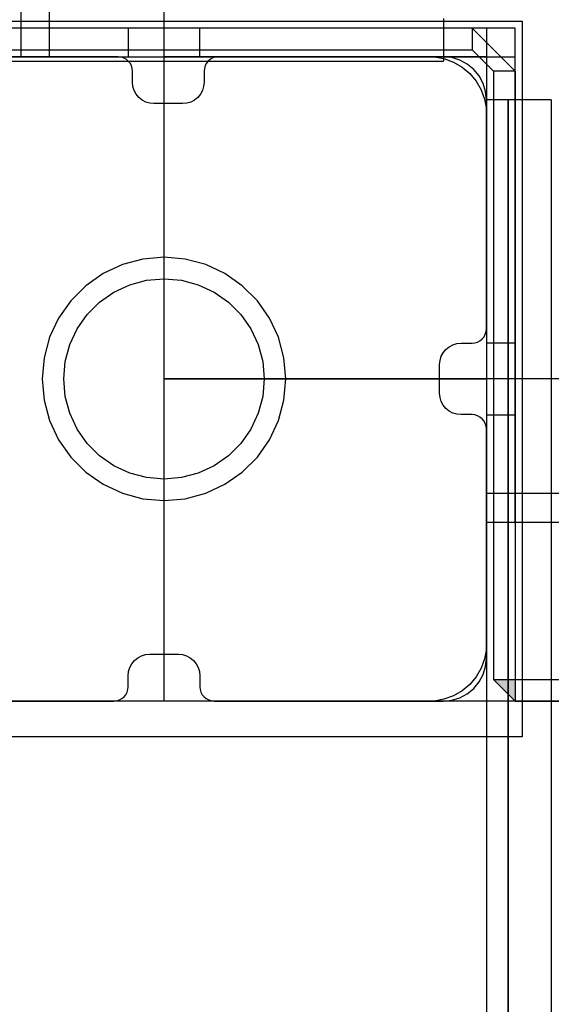
# Model space of a CAD drawing. Units: millimetres. Extents: x 1154 to 8881, y 1721 to 10875.
# Drawn here: x 6406 to 6480, y 5120 to 5258 of the extents above; entities that cross this region are included whole.
import ezdxf

# ---------------------------------------------------------------- set-up
doc = ezdxf.new("R2010")
doc.units = ezdxf.units.MM
doc.layers.add('Dimensions', color=7, linetype='Continuous')
doc.styles.get("Standard").update_dxf_attribs({"font": 'arial.ttf'})
doc.dimstyles.new('Leikkiset keinu', dxfattribs={"dimtxt": 150, "dimasz": 2.5, "dimexe": 0.06, "dimexo": 0.625, "dimtad": 0, "dimtih": 1, "dimtoh": 1, "dimdec": 0, "dimtxsty": 'Standard', "dimcen": 2.5, "dimadec": 0, "dimazin": 0, "dimtfac": 1, "dimtmove": 0, "dimatfit": 3, "dimfxl": 1, "dimarcsym": 0})

# ---------------------------------------------------------------- blocks, each defined once
blk = doc.blocks.new('*D9')
at = {"layer": 'Defpoints', "color": 0, "transparency": 16777216}
for p in [(1381.16, 8571.95), (3929.37, 8571.95), (6750.59, 1720.63)]:
    blk.add_point(p, dxfattribs=at)
at = {"layer": 'Dimensions', "color": 0, "lineweight": -2, "transparency": 16777216}
for p, q in [((3928.75, 8571.95), (1381.1, 8571.95)), ((1381.16, 8569.45), (1381.16, 5223.5)), ((1381.16, 1723.13), (1381.16, 5069.08)), ((6749.97, 1720.63), (1381.1, 1720.63))]:
    blk.add_line(p, q, dxfattribs=at)
at = {"layer": 'Dimensions', "color": 0, "transparency": 16777216}
for points in [[(1380.74, 8569.45), (1381.58, 8569.45), (1381.16, 8571.95)], [(1380.74, 1723.13), (1381.58, 1723.13), (1381.16, 1720.63)]]:
    blk.add_solid(points, dxfattribs=at)
at = {"layer": 'Dimensions', "color": 0, "transparency": 16777216, "insert": (1381.16, 5146.29), "char_height": 150, "attachment_point": 5}
blk.add_mtext('6851', dxfattribs=at)
blk = doc.blocks.new('*D10')
at = {"layer": 'Defpoints', "color": 0, "transparency": 16777216}
for p in [(3424.37, 7076.95), (3019.54, 3720.83), (6464.45, 3720.83)]:
    blk.add_point(p, dxfattribs=at)
at = {"layer": 'Dimensions', "color": 0, "lineweight": -2, "transparency": 16777216}
for p, q in [((3423.75, 7076.95), (3019.48, 7076.95)), ((3019.54, 7074.45), (3019.54, 5476.16)), ((3019.54, 3723.33), (3019.54, 5321.63)), ((6463.83, 3720.83), (3019.48, 3720.83))]:
    blk.add_line(p, q, dxfattribs=at)
at = {"layer": 'Dimensions', "color": 0, "transparency": 16777216}
for points in [[(3019.13, 7074.45), (3019.96, 7074.45), (3019.54, 7076.95)], [(3019.13, 3723.33), (3019.96, 3723.33), (3019.54, 3720.83)]]:
    blk.add_solid(points, dxfattribs=at)
at = {"layer": 'Dimensions', "color": 0, "transparency": 16777216, "insert": (3019.54, 5398.89), "char_height": 150, "attachment_point": 5}
blk.add_mtext('3356', dxfattribs=at)

msp = doc.modelspace()

# ---------------------------------------------------------------- hatches: boundary and pattern name
msp.add_hatch(color=256).paths.add_polyline_path([(6475.37, 5162.57), (6475.37, 5165.57), (6472.37, 5165.57)])

# ---------------------------------------------------------------- linework, layer by layer
for p, q in [((6426.37, 5207.57), (6426.37, 6117.57)), ((6406.37, 5335.57), (6406.37, 5252.57)), ((6406.37, 5335.57), (6406.37, 5252.57)), ((6410.37, 5252.57), (6410.37, 5335.57)), ((6465.37, 5257.95), (6465.37, 5256.91)), ((6465.37, 5257.95), (6465.37, 5256.91)), ((6376.37, 5257.57), (6476.37, 5257.57)), ((6469.37, 5256.57), (6384.37, 5256.57)), ((6475.37, 5256.57), (6406.37, 5256.57)), ((6431.37, 5256.57), (6421.37, 5256.57)), ((6421.37, 5256.57), (6421.37, 5252.57)), ((6431.37, 5252.57), (6431.37, 5256.57)), ((6465.37, 5256.91), (6465.37, 5255.9)), ((6465.37, 5256.91), (6465.37, 5255.9)), ((6469.37, 5256.57), (6469.37, 5253.57)), ((6469.37, 5256.57), (6475.37, 5250.57)), ((6471.37, 5256.57), (6471.37, 5187.57)), ((6475.37, 5252.57), (6475.37, 5256.57)), ((6475.37, 5187.57), (6475.37, 5256.57)), ((6476.37, 5257.57), (6476.37, 5157.57)), ((6465.37, 5255.9), (6465.37, 5254.95)), ((6465.37, 5255.9), (6465.37, 5254.95)), ((6465.37, 5254.95), (6465.37, 5254.1)), ((6465.37, 5254.95), (6465.37, 5254.1)), ((6384.37, 5253.57), (6469.37, 5253.57)), ((6465.37, 5254.1), (6465.37, 5253.36)), ((6465.37, 5254.1), (6465.37, 5253.36)), ((6472.37, 5250.57), (6469.37, 5253.57)), ((6381.37, 5252.57), (6471.37, 5252.57)), ((6419.96, 5252.57), (6387.37, 5252.57)), ((6389.87, 5252.57), (6463.37, 5252.57)), ((6406.37, 5252.57), (6475.37, 5252.57)), ((6406.37, 5252.57), (6410.37, 5252.57)), ((6406.37, 5252.57), (6410.37, 5252.57)), ((6420.35, 5252.53), (6419.96, 5252.57)), ((6420.73, 5252.42), (6420.35, 5252.53)), ((6421.07, 5252.23), (6420.73, 5252.42)), ((6421.38, 5251.98), (6421.07, 5252.23)), ((6421.37, 5252.57), (6431.37, 5252.57)), ((6471.37, 5252.57), (6426.37, 5252.57)), ((6432.85, 5252.23), (6432.55, 5251.98)), ((6433.2, 5252.42), (6432.85, 5252.23)), ((6433.57, 5252.53), (6433.2, 5252.42)), ((6433.96, 5252.57), (6433.57, 5252.53)), ((6465.37, 5252.57), (6433.96, 5252.57)), ((6463.37, 5252.57), (6464.07, 5252.57)), ((6464.07, 5252.57), (6465.45, 5252.33)), ((6465.37, 5253.36), (6465.37, 5252.76)), ((6465.37, 5253.36), (6465.37, 5252.76)), ((6465.37, 5252.76), (6465.37, 5252.32)), ((6465.37, 5252.76), (6465.37, 5252.32)), ((6466.54, 5252.46), (6465.37, 5252.57)), ((6465.37, 5252.32), (6465.37, 5252.04)), ((6465.37, 5252.32), (6465.37, 5252.04)), ((6465.45, 5252.33), (6466.77, 5251.85)), ((6467.67, 5252.11), (6466.54, 5252.46)), ((6468.71, 5251.56), (6467.67, 5252.11)), ((6471.37, 5252.57), (6471.37, 5162.57)), ((4345.37, 5251.95), (6465.37, 5251.95)), ((4345.37, 5251.95), (6465.37, 5251.95)), ((6421.63, 5251.68), (6421.38, 5251.98)), ((6421.81, 5251.34), (6421.63, 5251.68)), ((6421.92, 5250.96), (6421.81, 5251.34)), ((6421.96, 5250.57), (6421.92, 5250.96)), ((6432, 5250.96), (6431.96, 5250.57)), ((6432.11, 5251.34), (6432, 5250.96)), ((6432.3, 5251.68), (6432.11, 5251.34)), ((6432.55, 5251.98), (6432.3, 5251.68)), ((6465.37, 5252.04), (6465.37, 5251.95)), ((6465.37, 5252.04), (6465.37, 5251.95)), ((6466.77, 5251.85), (6467.98, 5251.15)), ((6467.98, 5251.15), (6469.05, 5250.25)), ((6469.62, 5250.81), (6468.71, 5251.56)), ((6470.36, 5249.9), (6469.62, 5250.81)), ((6421.96, 5249.04), (6421.96, 5250.57)), ((6431.96, 5250.57), (6431.96, 5249.04)), ((6469.05, 5250.25), (6469.95, 5249.18)), ((6470.92, 5248.87), (6470.36, 5249.9)), ((6475.37, 5250.57), (6472.37, 5250.57)), ((6472.37, 5250.57), (6472.37, 5165.57)), ((6475.37, 5250.57), (6475.37, 5165.57)), ((6422.02, 5248.45), (6421.96, 5249.04)), ((6422.19, 5247.89), (6422.02, 5248.45)), ((6431.9, 5248.45), (6431.73, 5247.89)), ((6431.96, 5249.04), (6431.9, 5248.45)), ((6469.95, 5249.18), (6470.65, 5247.96)), ((6471.26, 5247.74), (6470.92, 5248.87)), ((6422.47, 5247.37), (6422.19, 5247.89)), ((6422.84, 5246.91), (6422.47, 5247.37)), ((6423.3, 5246.54), (6422.84, 5246.91)), ((6431.08, 5246.91), (6430.63, 5246.54)), ((6431.46, 5247.37), (6431.08, 5246.91)), ((6431.73, 5247.89), (6431.46, 5247.37)), ((6470.65, 5247.96), (6471.13, 5246.65)), ((6471.13, 5246.65), (6471.37, 5245.27)), ((6471.37, 5246.57), (6471.26, 5247.74)), ((6423.81, 5246.26), (6423.3, 5246.54)), ((6424.38, 5246.09), (6423.81, 5246.26)), ((6424.96, 5246.04), (6424.38, 5246.09)), ((6428.96, 5246.04), (6424.96, 5246.04)), ((6429.55, 5246.09), (6428.96, 5246.04)), ((6430.11, 5246.26), (6429.55, 5246.09)), ((6430.63, 5246.54), (6430.11, 5246.26)), ((6471.37, 5214.58), (6471.37, 5246.57)), ((6474.37, 5246.57), (6471.37, 5246.57)), ((6471.37, 5246.57), (6471.37, 4896.57)), ((6474.37, 5246.57), (6471.37, 5246.57)), ((6471.37, 5245.27), (6471.37, 5244.57)), ((6474.37, 5246.57), (6474.37, 4896.57)), ((6480.41, 5246.57), (6474.41, 5246.57)), ((6474.41, 5246.57), (6474.41, 4896.57)), ((6480.41, 5246.57), (6474.41, 5246.57)), ((6480.41, 5246.57), (6480.41, 4896.57)), ((6471.37, 5244.57), (6471.37, 5244.07)), ((6471.37, 5244.07), (6471.37, 5170.57)), ((6420.56, 5223.55), (6417.87, 5222.29)), ((6423.42, 5224.31), (6420.56, 5223.55)), ((6426.37, 5224.57), (6423.42, 5224.31)), ((6429.32, 5224.31), (6426.37, 5224.57)), ((6432.19, 5223.55), (6429.32, 5224.31)), ((6434.87, 5222.29), (6432.19, 5223.55)), ((6417.87, 5222.29), (6415.45, 5220.59)), ((6437.3, 5220.59), (6434.87, 5222.29)), ((6415.45, 5220.59), (6413.35, 5218.5)), ((6419.37, 5219.7), (6421.58, 5220.73)), ((6421.58, 5220.73), (6423.94, 5221.36)), ((6423.94, 5221.36), (6426.37, 5221.57)), ((6426.37, 5221.57), (6428.8, 5221.36)), ((6428.8, 5221.36), (6431.16, 5220.73)), ((6431.16, 5220.73), (6433.37, 5219.7)), ((6439.4, 5218.5), (6437.3, 5220.59)), ((6417.37, 5218.3), (6419.37, 5219.7)), ((6433.37, 5219.7), (6435.37, 5218.3)), ((6413.35, 5218.5), (6411.65, 5216.07)), ((6415.65, 5216.57), (6417.37, 5218.3)), ((6435.37, 5218.3), (6437.1, 5216.57)), ((6441.1, 5216.07), (6439.4, 5218.5)), ((6414.25, 5214.57), (6415.65, 5216.57)), ((6437.1, 5216.57), (6438.5, 5214.57)), ((6411.65, 5216.07), (6410.4, 5213.39)), ((6442.35, 5213.39), (6441.1, 5216.07)), ((6413.22, 5212.36), (6414.25, 5214.57)), ((6438.5, 5214.57), (6439.53, 5212.36)), ((6471.04, 5213.47), (6471.22, 5213.81)), ((6471.22, 5213.81), (6471.33, 5214.19)), ((6471.33, 5214.19), (6471.37, 5214.58)), ((6410.4, 5213.39), (6409.63, 5210.52)), ((6412.59, 5210), (6413.22, 5212.36)), ((6439.53, 5212.36), (6440.16, 5210)), ((6443.11, 5210.52), (6442.35, 5213.39)), ((6466.17, 5212.07), (6466.69, 5212.35)), ((6466.69, 5212.35), (6467.25, 5212.52)), ((6467.25, 5212.52), (6467.84, 5212.58)), ((6467.84, 5212.58), (6469.37, 5212.58)), ((6469.37, 5212.58), (6469.76, 5212.62)), ((6469.76, 5212.62), (6470.14, 5212.73)), ((6470.14, 5212.73), (6470.48, 5212.91)), ((6470.48, 5212.91), (6470.79, 5213.16)), ((6470.79, 5213.16), (6471.04, 5213.47)), ((6475.37, 5212.57), (6471.37, 5212.57)), ((6471.37, 5212.57), (6471.37, 5202.57)), ((6475.37, 5202.57), (6475.37, 5212.57)), ((6465.07, 5210.73), (6465.34, 5211.24)), ((6465.34, 5211.24), (6465.72, 5211.7)), ((6465.72, 5211.7), (6466.17, 5212.07)), ((6409.63, 5210.52), (6409.37, 5207.57)), ((6412.37, 5207.57), (6412.59, 5210)), ((6440.16, 5210), (6440.37, 5207.57)), ((6443.37, 5207.57), (6443.11, 5210.52)), ((6464.84, 5209.58), (6464.9, 5210.16)), ((6464.84, 5205.58), (6464.84, 5209.58)), ((6464.9, 5210.16), (6465.07, 5210.73)), ((6409.37, 5207.57), (6409.63, 5204.62)), ((6412.59, 5205.14), (6412.37, 5207.57)), ((6426.37, 5162.57), (6426.37, 5207.57)), ((6426.37, 5207.57), (6471.37, 5207.57)), ((7336.37, 5207.57), (6426.37, 5207.57)), ((6440.37, 5207.57), (6440.16, 5205.14)), ((6443.11, 5204.62), (6443.37, 5207.57)), ((6471.37, 5207.57), (6471.37, 5162.57)), ((6464.9, 5204.99), (6464.84, 5205.58)), ((6409.63, 5204.62), (6410.4, 5201.76)), ((6413.22, 5202.78), (6412.59, 5205.14)), ((6440.16, 5205.14), (6439.53, 5202.78)), ((6442.35, 5201.76), (6443.11, 5204.62)), ((6465.07, 5204.43), (6464.9, 5204.99)), ((6465.34, 5203.91), (6465.07, 5204.43)), ((6414.25, 5200.57), (6413.22, 5202.78)), ((6439.53, 5202.78), (6438.5, 5200.57)), ((6465.72, 5203.46), (6465.34, 5203.91)), ((6466.17, 5203.08), (6465.72, 5203.46)), ((6466.69, 5202.81), (6466.17, 5203.08)), ((6467.25, 5202.63), (6466.69, 5202.81)), ((6467.84, 5202.58), (6467.25, 5202.63)), ((6410.4, 5201.76), (6411.65, 5199.07)), ((6441.1, 5199.07), (6442.35, 5201.76)), ((6469.37, 5202.58), (6467.84, 5202.58)), ((6469.76, 5202.54), (6469.37, 5202.58)), ((6470.14, 5202.43), (6469.76, 5202.54)), ((6470.48, 5202.24), (6470.14, 5202.43)), ((6470.79, 5201.99), (6470.48, 5202.24)), ((6471.04, 5201.69), (6470.79, 5201.99)), ((6471.22, 5201.34), (6471.04, 5201.69)), ((6471.33, 5200.97), (6471.22, 5201.34)), ((6471.37, 5202.57), (6475.37, 5202.57)), ((6415.65, 5198.57), (6414.25, 5200.57)), ((6438.5, 5200.57), (6437.1, 5198.57)), ((6471.37, 5200.58), (6471.33, 5200.97)), ((6471.37, 5168.57), (6471.37, 5200.58)), ((6411.65, 5199.07), (6413.35, 5196.64)), ((6417.37, 5196.85), (6415.65, 5198.57)), ((6437.1, 5198.57), (6435.37, 5196.85)), ((6439.4, 5196.64), (6441.1, 5199.07)), ((6413.35, 5196.64), (6415.45, 5194.55)), ((6419.37, 5195.45), (6417.37, 5196.85)), ((6435.37, 5196.85), (6433.37, 5195.45)), ((6437.3, 5194.55), (6439.4, 5196.64)), ((6415.45, 5194.55), (6417.87, 5192.85)), ((6421.58, 5194.42), (6419.37, 5195.45)), ((6423.94, 5193.78), (6421.58, 5194.42)), ((6431.16, 5194.42), (6428.8, 5193.78)), ((6433.37, 5195.45), (6431.16, 5194.42)), ((6434.87, 5192.85), (6437.3, 5194.55)), ((6426.37, 5193.57), (6423.94, 5193.78)), ((6428.8, 5193.78), (6426.37, 5193.57)), ((6417.87, 5192.85), (6420.56, 5191.6)), ((6420.56, 5191.6), (6423.42, 5190.83)), ((6429.32, 5190.83), (6432.19, 5191.6)), ((6432.19, 5191.6), (6434.87, 5192.85)), ((6423.42, 5190.83), (6426.37, 5190.57)), ((6426.37, 5190.57), (6429.32, 5190.83)), ((6554.37, 5191.57), (6471.37, 5191.57)), ((6471.37, 5191.57), (6471.37, 5187.57)), ((6554.37, 5191.57), (6471.37, 5191.57)), ((6471.37, 5191.57), (6471.37, 5187.57)), ((6471.37, 5187.57), (6475.37, 5187.57)), ((6471.37, 5187.57), (6554.37, 5187.57)), ((6471.37, 5169.87), (6471.13, 5168.49)), ((6471.37, 5170.57), (6471.37, 5169.87)), ((6421.88, 5167.77), (6422.25, 5168.23)), ((6422.25, 5168.23), (6422.71, 5168.6)), ((6422.71, 5168.6), (6423.22, 5168.88)), ((6423.22, 5168.88), (6423.79, 5169.05)), ((6423.79, 5169.05), (6424.37, 5169.11)), ((6424.37, 5169.11), (6428.37, 5169.11)), ((6428.37, 5169.11), (6428.96, 5169.05)), ((6428.96, 5169.05), (6429.52, 5168.88)), ((6429.52, 5168.88), (6430.04, 5168.6)), ((6430.04, 5168.6), (6430.49, 5168.23)), ((6430.49, 5168.23), (6430.87, 5167.77)), ((6471.13, 5168.49), (6470.65, 5167.18)), ((6471.26, 5167.4), (6471.37, 5168.57)), ((6421.43, 5166.69), (6421.6, 5167.25)), ((6421.6, 5167.25), (6421.88, 5167.77)), ((6430.87, 5167.77), (6431.14, 5167.25)), ((6431.14, 5167.25), (6431.32, 5166.69)), ((6470.65, 5167.18), (6469.95, 5165.96)), ((6470.92, 5166.27), (6471.26, 5167.4)), ((6421.37, 5166.11), (6421.43, 5166.69)), ((6421.37, 5164.57), (6421.37, 5166.11)), ((6431.32, 5166.69), (6431.37, 5166.11)), ((6431.37, 5166.11), (6431.37, 5164.57)), ((6469.95, 5165.96), (6469.05, 5164.89)), ((6470.36, 5165.24), (6470.92, 5166.27)), ((6472.37, 5165.57), (6475.37, 5162.57)), ((6472.37, 5165.57), (6475.37, 5165.57)), ((6475.37, 5165.57), (7287.37, 5165.57)), ((6475.37, 5165.57), (6475.37, 5162.57)), ((6421.22, 5163.81), (6421.33, 5164.18)), ((6421.33, 5164.18), (6421.37, 5164.57)), ((6431.37, 5164.57), (6431.41, 5164.18)), ((6431.41, 5164.18), (6431.52, 5163.81)), ((6469.05, 5164.89), (6467.98, 5163.99)), ((6468.71, 5163.58), (6469.62, 5164.33)), ((6469.62, 5164.33), (6470.36, 5165.24)), ((6419.76, 5162.61), (6420.14, 5162.72)), ((6420.14, 5162.72), (6420.48, 5162.91)), ((6420.48, 5162.91), (6420.79, 5163.16)), ((6420.79, 5163.16), (6421.04, 5163.46)), ((6421.04, 5163.46), (6421.22, 5163.81)), ((6431.52, 5163.81), (6431.71, 5163.46)), ((6431.71, 5163.46), (6431.96, 5163.16)), ((6431.96, 5163.16), (6432.26, 5162.91)), ((6432.26, 5162.91), (6432.61, 5162.72)), ((6432.61, 5162.72), (6432.98, 5162.61)), ((6465.45, 5162.81), (6464.07, 5162.57)), ((6465.37, 5162.57), (6466.54, 5162.69)), ((6466.77, 5163.29), (6465.45, 5162.81)), ((6466.54, 5162.69), (6467.67, 5163.03)), ((6467.98, 5163.99), (6466.77, 5163.29)), ((6467.67, 5163.03), (6468.71, 5163.58)), ((7381.37, 5162.57), (6381.37, 5162.57)), ((6471.37, 5162.57), (6381.37, 5162.57)), ((6387.37, 5162.57), (6419.37, 5162.57)), ((6462.87, 5162.57), (6389.37, 5162.57)), ((6419.37, 5162.57), (6419.76, 5162.61)), ((6471.37, 5162.57), (6426.37, 5162.57)), ((6432.98, 5162.61), (6433.37, 5162.57)), ((6433.37, 5162.57), (6465.37, 5162.57)), ((6463.37, 5162.57), (6462.87, 5162.57)), ((6464.07, 5162.57), (6463.37, 5162.57)), ((6475.37, 5162.57), (7287.37, 5162.57)), ((6476.37, 5157.57), (6376.37, 5157.57))]:
    msp.add_line(p, q)

# ---------------------------------------------------------------- dimensions: what is measured, and where the dimension line sits
at = {"layer": 'Dimensions'}
for base, p1, p2, picture, middle in [((1381.16, 8571.95), (6750.59, 1720.63), (3929.37, 8571.95), '*D9', (1381.16, 5146.29)), ((3019.54, 3720.83), (3424.37, 7076.95), (6464.45, 3720.83), '*D10', (3019.54, 5398.89))]:
    dim = msp.add_linear_dim(base=base, p1=p1, p2=p2, angle=90, dimstyle='Leikkiset keinu', dxfattribs=at)
    dim.commit()
    dim.dimension.update_dxf_attribs({"geometry": picture, "text_midpoint": middle, "dimtype": 160})

doc.saveas('drawing.dxf')
